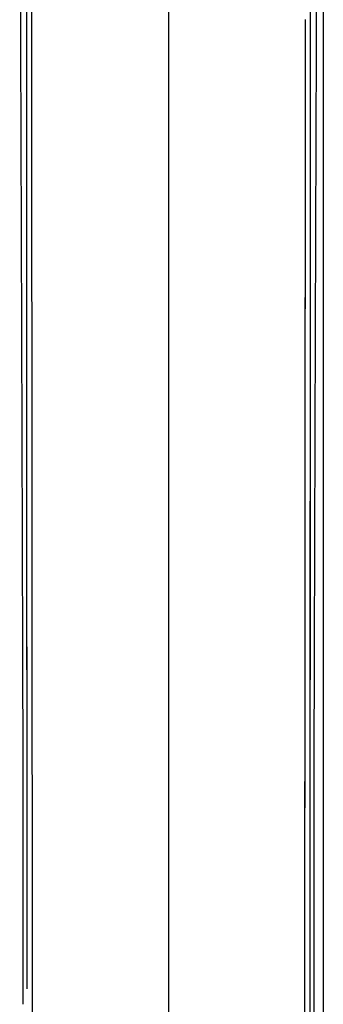
# Model space of a CAD drawing. Units: millimetres. Extents: x 39885 to 41074, y 9491 to 10332.
# Drawn here: x 40954 to 40957, y 9952 to 9961 of the extents above; entities that cross this region are included whole.
import ezdxf

# ---------------------------------------------------------------- set-up
doc = ezdxf.new("R2010")
doc.units = ezdxf.units.MM

msp = doc.modelspace()

# ---------------------------------------------------------------- linework, layer by layer
at = {"linetype": 'Continuous'}
for p, q in [((40956.6893, 9976.8054), (40956.6893, 9781.1494)), ((40955.2562, 9963.0672), (40955.2563, 9952.044)), ((40953.9444, 9959.8269), (40953.9434, 9962.878)), ((40956.5689, 9962.878), (40956.5656, 9952.0434)), ((40953.9442, 9960.3016), (40953.9434, 9962.8483)), ((40956.5222, 9961.1556), (40956.5202, 9959.0817)), ((40953.9445, 9959.7133), (40953.9442, 9960.3016)), ((40953.9458, 9956.8193), (40953.9444, 9959.8269)), ((40953.9458, 9956.8193), (40953.9444, 9959.8269)), ((40955.2563, 9952.044), (40955.2563, 9941.0207)), ((40956.5656, 9952.0438), (40956.5691, 9941.2099))]:
    msp.add_line(p, q, dxfattribs=at)
for points in [[(40956.5689, 9962.878), (40956.5688, 9962.3251), (40956.5687, 9961.7463), (40956.5685, 9961.1424), (40956.5682, 9960.5142), (40956.5679, 9959.862), (40956.5677, 9959.1859), (40956.5674, 9958.4861), (40956.5671, 9957.7628), (40956.5665, 9956.2454)], [(40953.8787, 9962.5293), (40953.8819, 9961.7354), (40953.8855, 9960.9103), (40953.8891, 9960.058), (40953.8928, 9959.1774), (40953.8964, 9958.2627), (40953.8998, 9957.314), (40953.9028, 9956.3316), (40953.9054, 9955.3086), (40953.9074, 9954.243), (40953.9087, 9953.1372), (40953.9091, 9952.0434)], [(40956.6034, 9952.0435), (40956.6038, 9953.1373), (40956.6051, 9954.2431), (40956.6071, 9955.3087), (40956.6096, 9956.3317), (40956.6126, 9957.314), (40956.616, 9958.2627), (40956.6195, 9959.1775), (40956.6232, 9960.058), (40956.6269, 9960.9103), (40956.6304, 9961.7355)], [(40956.5222, 9961.1553), (40956.5218, 9960.6754), (40956.521, 9959.8624), (40956.5202, 9959.0817)], [(40953.9458, 9956.8192), (40953.9456, 9957.1861), (40953.9452, 9958.1042), (40953.9448, 9958.987), (40953.9444, 9959.8269)], [(40953.9458, 9956.8192), (40953.9456, 9957.2581), (40953.9453, 9957.8386), (40953.945, 9958.4594), (40953.9447, 9959.096), (40953.9445, 9959.7133)], [(40956.5665, 9956.2454), (40956.5662, 9955.4515), (40956.5659, 9954.6344), (40956.5658, 9953.794), (40956.5656, 9952.9303), (40956.5656, 9952.0434)], [(40956.5656, 9952.0438), (40956.5657, 9951.1572), (40956.5658, 9950.2938), (40956.566, 9949.4535), (40956.5662, 9948.6364), (40956.5665, 9947.8424), (40956.5668, 9947.0719), (40956.5672, 9946.325), (40956.5675, 9945.6017), (40956.5678, 9944.9019), (40956.5681, 9944.2259), (40956.5684, 9943.5737), (40956.5686, 9942.9454), (40956.5688, 9942.3416), (40956.569, 9941.7629), (40956.5691, 9941.2099)], [(40956.6339, 9941.5586), (40956.6306, 9942.3526), (40956.627, 9943.1778), (40956.6234, 9944.0301), (40956.6197, 9944.9107), (40956.6161, 9945.8255), (40956.6127, 9946.7742), (40956.6097, 9947.7567), (40956.6071, 9948.7797), (40956.6051, 9949.8454), (40956.6038, 9950.9513), (40956.6034, 9952.0435)]]:
    msp.add_lwpolyline(points, dxfattribs=at)
for points, knots in [([(40953.9962, 9952.0439), (40953.9961, 9953.8575), (40953.9946, 9956.5768), (40953.9911, 9960.197), (40953.9893, 9962.0036), (40953.9888, 9962.9044)], [0, 0, 0, 0, 0.500966, 0.751155, 1, 1, 1, 1]), ([(40953.9444, 9959.8269), (40953.9443, 9960.0799), (40953.9439, 9961.087), (40953.9436, 9962.0942), (40953.9434, 9962.8484)], [0, 0, 0, 0, 0.251179, 1, 1, 1, 1]), ([(40956.5222, 9961.1553), (40956.522, 9960.9829), (40956.5211, 9960.2917), (40956.5206, 9959.6005), (40956.5202, 9959.0817)], [0, 0, 0, 0, 0.249394, 1, 1, 1, 1]), ([(40956.5202, 9959.0817), (40956.5197, 9958.4955), (40956.5176, 9956.1496), (40956.5163, 9953.8037), (40956.5163, 9952.044)], [0, 0, 0, 0, 0.249885, 1, 1, 1, 1]), ([(40956.5202, 9959.0817), (40956.5194, 9957.9096), (40956.5171, 9955.5637), (40956.5164, 9953.2178), (40956.5164, 9952.044)], [0, 0, 0, 0, 0.499625, 1, 1, 1, 1]), ([(40953.9469, 9952.188), (40953.9469, 9952.574), (40953.9468, 9954.1178), (40953.9463, 9955.6615), (40953.9458, 9956.8193)], [0, 0, 0, 0, 0.250068, 1, 1, 1, 1]), ([(40953.9469, 9952.188), (40953.9469, 9952.574), (40953.9467, 9954.1177), (40953.9462, 9955.6615), (40953.9458, 9956.8193)], [0, 0, 0, 0, 0.25004, 1, 1, 1, 1]), ([(40953.989, 9941.1835), (40953.9894, 9942.0843), (40953.9912, 9943.8909), (40953.9947, 9947.5111), (40953.9962, 9950.2304), (40953.9962, 9952.044)], [0, 0, 0, 0, 0.248845, 0.499034, 1, 1, 1, 1]), ([(40956.5163, 9952.044), (40956.5164, 9950.4443), (40956.5174, 9948.3115), (40956.5193, 9946.1788), (40956.5197, 9945.6458)], [0, 0, 0, 0, 0.750078, 1, 1, 1, 1]), ([(40956.5164, 9952.044), (40956.5164, 9950.977), (40956.517, 9948.8443), (40956.5189, 9946.7116), (40956.5197, 9945.6459)], [0, 0, 0, 0, 0.500282, 1, 1, 1, 1])]:
    msp.add_open_spline(points, degree=3, knots=knots, dxfattribs=at)

doc.saveas('drawing.dxf')
